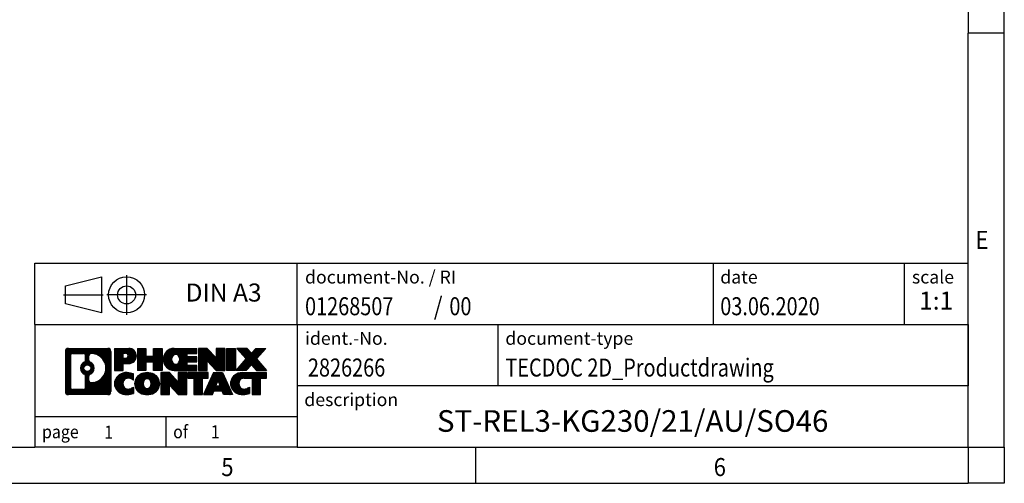
# Model space of a CAD drawing. Units: millimetres. Extents: x -458 to -38, y -314 to -17.
# Drawn here: x -174 to -38, y -314 to -250 of the extents above; entities that cross this region are included whole.
import ezdxf

# ---------------------------------------------------------------- set-up
doc = ezdxf.new("R2010")
doc.units = ezdxf.units.MM
doc.linetypes.add('DOT_CENTER', pattern=[14, 12, -1, 0, -1])
doc.linetypes.add('PHANTOM', pattern=[13, 10, -1, 0, -1, 0, -1])
doc.layers.add('1', color=7, linetype='Continuous')
doc.styles.add('CONVERTER_11', font='txt.shx', dxfattribs={"width": 0.9})
doc.styles.add('CONVERTER_12', font='txt.shx', dxfattribs={"width": 0.81})
doc.styles.add('CONVERTER_13', font='txt.shx', dxfattribs={"width": 0.72})
doc.styles.add('CONVERTER_14', font='txt.shx', dxfattribs={"width": 0.855})
pattern_1 = [(45, (62.7811309658083, -72.3161373035813), (-0.1414213562373095, 0), [])]

# ---------------------------------------------------------------- blocks, each defined once
blk = doc.blocks.new('_rahmen', base_point=(-42.70821969616969, -314.224989179649))
at = {"layer": '1', "linetype": 'Continuous'}
h = blk.add_hatch(dxfattribs=at)
h.set_pattern_fill('CUSTOM20', color=2, scale=0.1, angle=45, pattern_type=2)
h.set_pattern_definition(pattern_1)
edge = h.paths.add_edge_path()
edge.add_line((-161.6945680148735, -295.9427337950498), (-161.6945680148735, -301.50724456425))
edge.add_arc((-162.1188126302574, -301.50724456425), 0.424244615383202, 270, 360, ccw=False)
edge.add_line((-162.1188126302574, -301.9314891796332), (-167.5921247209743, -301.9314891796332))
edge.add_arc((-167.5921247209743, -301.50724456425), 0.4242446153827757, 180, 270, ccw=False)
edge.add_line((-168.0163693363571, -301.50724456425), (-168.0163693363571, -295.9427337950498))
edge.add_arc((-167.5921247209743, -295.9427337950498), 0.4242446153838841, 90, 180, ccw=False)
edge.add_line((-167.5921247209743, -295.5184891796659), (-162.1188126302574, -295.5184891796659))
edge.add_arc((-162.1188126302574, -295.9427337950498), 0.4242446153838841, 0, 90, ccw=False)
edge = h.paths.add_edge_path(flags=16)
edge.add_arc((-166.9982300442278, -300.9032167009996), 0.3157169230755983, 180, 270)
edge.add_line((-166.9982300442278, -301.2189336240763), (-165.5223967832182, -301.2189336240763))
edge.add_arc((-165.5223967832182, -300.9032167009996), 0.3157169230767067, 270, 360)
edge.add_line((-165.2066798601416, -300.9032167009996), (-165.2066798601416, -299.372445769468))
edge.add_arc((-165.5223967832182, -299.372445769468), 0.315716923076593, 0, 64.805589351446)
edge.add_arc((-164.9998123356432, -298.2616160234053), 0.9118975235576433, 115.1944106485195, 244.8055893514911, ccw=False)
edge.add_arc((-165.5223967832182, -297.1507862773431), 0.3157169230760658, 295.1944106485672, 360)
edge.add_line((-165.2066798601416, -297.1507862773431), (-165.2066798601416, -296.5467616582825))
edge.add_arc((-165.5223967832182, -296.5467616582825), 0.315716923076593, 0, 90)
edge.add_line((-165.5223967832182, -296.2310447352064), (-166.9982300442278, -296.2310447352064))
edge.add_arc((-166.9982300442278, -296.5467616582825), 0.3157169230760815, 90, 180)
edge.add_line((-167.3139469673034, -296.5467616582825), (-167.3139469673034, -300.9032167009996))
edge = h.paths.add_edge_path(flags=16)
edge.add_arc((-164.422681357696, -299.3707576233736), 0.3157169230765328, 115.3740086783519, 180)
edge.add_line((-164.7383982807728, -299.3707576233736), (-164.7383982807728, -299.9526090300687))
edge.add_arc((-164.422681357696, -299.9526090300687), 0.315716923076792, 180, 269.8110329574335)
edge.add_arc((-164.417065222386, -298.2497740824997), 2.018561131933266, 269.8110329575827, 450.1889670424174)
edge.add_arc((-164.422681357696, -296.5469391349307), 0.3157169230761851, 90.1889670425665, 180)
edge.add_line((-164.7383982807728, -296.5469391349307), (-164.7383982807728, -297.1524744234375))
edge.add_arc((-164.422681357696, -297.1524744234375), 0.315716923076792, 180, 244.6259913216349)
edge.add_arc((-164.9487240557839, -298.2616160234053), 0.9118481501443941, -64.62599132181958, 64.6259913218089, ccw=False)
edge = h.paths.add_edge_path(flags=16)
edge.add_arc((-164.9725390704567, -298.2616160234053), 0.470978932778479, 0, 360)
h = blk.add_hatch(dxfattribs=at)
h.set_pattern_fill('CUSTOM21', color=2, scale=0.1, angle=45, pattern_type=2)
h.set_pattern_definition(pattern_1)
edge = h.paths.add_edge_path()
edge.add_line((-161.6945680148735, -295.9427337950498), (-161.6945680148735, -301.50724456425))
edge.add_arc((-162.1188126302574, -301.50724456425), 0.424244615383202, 270, 360, ccw=False)
edge.add_line((-162.1188126302574, -301.9314891796332), (-167.5921247209743, -301.9314891796332))
edge.add_arc((-167.5921247209743, -301.50724456425), 0.4242446153827757, 180, 270, ccw=False)
edge.add_line((-168.0163693363571, -301.50724456425), (-168.0163693363571, -295.9427337950498))
edge.add_arc((-167.5921247209743, -295.9427337950498), 0.4242446153838841, 90, 180, ccw=False)
edge.add_line((-167.5921247209743, -295.5184891796659), (-162.1188126302574, -295.5184891796659))
edge.add_arc((-162.1188126302574, -295.9427337950498), 0.4242446153838841, 0, 90, ccw=False)
edge = h.paths.add_edge_path(flags=16)
edge.add_arc((-166.9982300442278, -300.9032167009996), 0.3157169230755983, 180, 270)
edge.add_line((-166.9982300442278, -301.2189336240763), (-165.5223967832182, -301.2189336240763))
edge.add_arc((-165.5223967832182, -300.9032167009996), 0.3157169230767067, 270, 360)
edge.add_line((-165.2066798601416, -300.9032167009996), (-165.2066798601416, -299.372445769468))
edge.add_arc((-165.5223967832182, -299.372445769468), 0.315716923076593, 0, 64.805589351446)
edge.add_arc((-164.9998123356432, -298.2616160234053), 0.9118975235576433, 115.1944106485195, 244.8055893514911, ccw=False)
edge.add_arc((-165.5223967832182, -297.1507862773431), 0.3157169230760658, 295.1944106485672, 360)
edge.add_line((-165.2066798601416, -297.1507862773431), (-165.2066798601416, -296.5467616582825))
edge.add_arc((-165.5223967832182, -296.5467616582825), 0.315716923076593, 0, 90)
edge.add_line((-165.5223967832182, -296.2310447352064), (-166.9982300442278, -296.2310447352064))
edge.add_arc((-166.9982300442278, -296.5467616582825), 0.3157169230760815, 90, 180)
edge.add_line((-167.3139469673034, -296.5467616582825), (-167.3139469673034, -300.9032167009996))
edge = h.paths.add_edge_path(flags=16)
edge.add_arc((-164.422681357696, -299.3707576233736), 0.3157169230765328, 115.3740086783519, 180)
edge.add_line((-164.7383982807728, -299.3707576233736), (-164.7383982807728, -299.9526090300687))
edge.add_arc((-164.422681357696, -299.9526090300687), 0.315716923076792, 180, 269.8110329574335)
edge.add_arc((-164.417065222386, -298.2497740824997), 2.018561131933266, 269.8110329575827, 450.1889670424174)
edge.add_arc((-164.422681357696, -296.5469391349307), 0.3157169230761851, 90.1889670425665, 180)
edge.add_line((-164.7383982807728, -296.5469391349307), (-164.7383982807728, -297.1524744234375))
edge.add_arc((-164.422681357696, -297.1524744234375), 0.315716923076792, 180, 244.6259913216349)
edge.add_arc((-164.9487240557839, -298.2616160234053), 0.9118481501443941, -64.62599132181958, 64.6259913218089, ccw=False)
edge = h.paths.add_edge_path(flags=16)
edge.add_arc((-164.9725390704567, -298.2616160234053), 0.470978932778479, 0, 360)
h = blk.add_hatch(dxfattribs=at)
h.set_pattern_fill('CUSTOM14', color=2, scale=0.1, angle=45, pattern_type=2)
h.set_pattern_definition(pattern_1)
edge = h.paths.add_edge_path()
edge.add_line((-159.2181789359723, -297.6292204623152), (-159.9769465237527, -297.6292204623152))
edge.add_line((-159.9769465237527, -297.6292204623152), (-159.9769465237527, -298.5722987034589))
edge.add_line((-159.9769465237527, -298.5722987034589), (-161.2174509340067, -298.5722987034589))
edge.add_line((-161.2174509340067, -298.5722987034589), (-161.2174509340067, -295.5184891796478))
edge.add_line((-161.2174509340067, -295.5184891796478), (-159.2181789359723, -295.5184891796478))
edge.add_arc((-159.2181789359723, -296.5738548209815), 1.055365641333651, -90, 90, ccw=False)
edge = h.paths.add_edge_path(flags=16)
edge.add_arc((-159.6596514622107, -296.534458849759), 0.3528638246710898, 270, 450)
edge.add_line((-159.6596514622107, -296.1815950250878), (-159.9769465237527, -296.1815950250878))
edge.add_line((-159.9769465237527, -296.1815950250878), (-159.9769465237527, -296.8873226744301))
edge.add_line((-159.9769465237527, -296.8873226744301), (-159.6596514622107, -296.8873226744301))
h = blk.add_hatch(dxfattribs=at)
h.set_pattern_fill('CUSTOM15', color=2, scale=0.1, angle=45, pattern_type=2)
h.set_pattern_definition(pattern_1)
edge = h.paths.add_edge_path()
edge.add_line((-159.2181789359723, -297.6292204623152), (-159.9769465237527, -297.6292204623152))
edge.add_line((-159.9769465237527, -297.6292204623152), (-159.9769465237527, -298.5722987034589))
edge.add_line((-159.9769465237527, -298.5722987034589), (-161.2174509340067, -298.5722987034589))
edge.add_line((-161.2174509340067, -298.5722987034589), (-161.2174509340067, -295.5184891796478))
edge.add_line((-161.2174509340067, -295.5184891796478), (-159.2181789359723, -295.5184891796478))
edge.add_arc((-159.2181789359723, -296.5738548209815), 1.055365641333651, -90, 90, ccw=False)
edge = h.paths.add_edge_path(flags=16)
edge.add_arc((-159.6596514622107, -296.534458849759), 0.3528638246710898, 270, 450)
edge.add_line((-159.6596514622107, -296.1815950250878), (-159.9769465237527, -296.1815950250878))
edge.add_line((-159.9769465237527, -296.1815950250878), (-159.9769465237527, -296.8873226744301))
edge.add_line((-159.9769465237527, -296.8873226744301), (-159.6596514622107, -296.8873226744301))
h = blk.add_hatch(dxfattribs=at)
h.set_pattern_fill('CUSTOM0', color=2, scale=0.1, angle=45, pattern_type=2)
h.set_pattern_definition(pattern_1)
h.paths.add_polyline_path([(-154.5855235099585, -298.5722987034589), (-155.778316212125, -298.5722987034589), (-155.778316212125, -297.4380265946152), (-156.8279737900324, -297.4380265946152), (-156.8279737900324, -298.5722987034589), (-158.020766492199, -298.5722987034589), (-158.020766492199, -295.5184891796478), (-156.8279737900324, -295.5184891796478), (-156.8279737900324, -296.5873225129824), (-155.778316212125, -296.5873225129824), (-155.778316212125, -295.5184891796478), (-154.5855235099585, -295.5184891796478)])
h = blk.add_hatch(dxfattribs=at)
h.set_pattern_fill('CUSTOM1', color=2, scale=0.1, angle=45, pattern_type=2)
h.set_pattern_definition(pattern_1)
h.paths.add_polyline_path([(-154.5855235099585, -298.5722987034589), (-155.778316212125, -298.5722987034589), (-155.778316212125, -297.4380265946152), (-156.8279737900324, -297.4380265946152), (-156.8279737900324, -298.5722987034589), (-158.020766492199, -298.5722987034589), (-158.020766492199, -295.5184891796478), (-156.8279737900324, -295.5184891796478), (-156.8279737900324, -296.5873225129824), (-155.778316212125, -296.5873225129824), (-155.778316212125, -295.5184891796478), (-154.5855235099585, -295.5184891796478)])
h = blk.add_hatch(dxfattribs=at)
h.set_pattern_fill('CUSTOM18', color=2, scale=0.1, angle=45, pattern_type=2)
h.set_pattern_definition(pattern_1)
edge = h.paths.add_edge_path()
edge.add_line((-149.766640993204, -296.2165027850907), (-151.1025688196316, -296.2165027850907))
edge.add_line((-151.1025688196316, -296.2165027850907), (-151.1025688196316, -296.6963871388324))
edge.add_line((-151.1025688196316, -296.6963871388324), (-149.766640993204, -296.6963871388324))
edge.add_line((-149.766640993204, -296.6963871388324), (-149.766640993204, -297.3944007442748))
edge.add_line((-149.766640993204, -297.3944007442748), (-151.1025688196316, -297.3944007442748))
edge.add_line((-151.1025688196316, -297.3944007442748), (-151.1025688196316, -297.8742850980165))
edge.add_line((-151.1025688196316, -297.8742850980165), (-149.766640993204, -297.8742850980165))
edge.add_line((-149.766640993204, -297.8742850980165), (-149.766640993204, -298.5722987034589))
edge.add_line((-149.766640993204, -298.5722987034589), (-152.9169607169849, -298.5722987034589))
edge.add_arc((-152.9169607169849, -297.0453939415536), 1.526904761905769, 90, 270, ccw=False)
edge.add_line((-152.9169607169849, -295.5184891796478), (-149.766640993204, -295.5184891796478))
edge.add_line((-149.766640993204, -295.5184891796478), (-149.766640993204, -296.2165027850907))
edge = h.paths.add_edge_path(flags=16)
edge.add_arc((-152.7006887068197, -296.8886627634331), 0.5179085730133669, 38.12041979714121, 141.8795802028666)
edge.add_arc((-152.5009486704735, -297.0453939415536), 0.7717997786796245, 141.8795802028484, 218.1204197971549)
edge.add_arc((-152.7006887068197, -297.2021251196741), 0.5179085730134564, 218.1204197971334, 321.8795802028588)
edge.add_arc((-152.9004287431659, -297.0453939415536), 0.7717997786795479, 321.8795802028385, 398.1204197971581)
h = blk.add_hatch(dxfattribs=at)
h.set_pattern_fill('CUSTOM19', color=2, scale=0.1, angle=45, pattern_type=2)
h.set_pattern_definition(pattern_1)
edge = h.paths.add_edge_path()
edge.add_line((-149.766640993204, -296.2165027850907), (-151.1025688196316, -296.2165027850907))
edge.add_line((-151.1025688196316, -296.2165027850907), (-151.1025688196316, -296.6963871388324))
edge.add_line((-151.1025688196316, -296.6963871388324), (-149.766640993204, -296.6963871388324))
edge.add_line((-149.766640993204, -296.6963871388324), (-149.766640993204, -297.3944007442748))
edge.add_line((-149.766640993204, -297.3944007442748), (-151.1025688196316, -297.3944007442748))
edge.add_line((-151.1025688196316, -297.3944007442748), (-151.1025688196316, -297.8742850980165))
edge.add_line((-151.1025688196316, -297.8742850980165), (-149.766640993204, -297.8742850980165))
edge.add_line((-149.766640993204, -297.8742850980165), (-149.766640993204, -298.5722987034589))
edge.add_line((-149.766640993204, -298.5722987034589), (-152.9169607169849, -298.5722987034589))
edge.add_arc((-152.9169607169849, -297.0453939415536), 1.526904761905769, 90, 270, ccw=False)
edge.add_line((-152.9169607169849, -295.5184891796478), (-149.766640993204, -295.5184891796478))
edge.add_line((-149.766640993204, -295.5184891796478), (-149.766640993204, -296.2165027850907))
edge = h.paths.add_edge_path(flags=16)
edge.add_arc((-152.7006887068197, -296.8886627634331), 0.5179085730133669, 38.12041979714121, 141.8795802028666)
edge.add_arc((-152.5009486704735, -297.0453939415536), 0.7717997786796245, 141.8795802028484, 218.1204197971549)
edge.add_arc((-152.7006887068197, -297.2021251196741), 0.5179085730134564, 218.1204197971334, 321.8795802028588)
edge.add_arc((-152.9004287431659, -297.0453939415536), 0.7717997786795479, 321.8795802028385, 398.1204197971581)
h = blk.add_hatch(dxfattribs=at)
h.set_pattern_fill('CUSTOM4', color=2, scale=0.1, angle=45, pattern_type=2)
h.set_pattern_definition(pattern_1)
h.paths.add_polyline_path([(-147.0947853403505, -296.8272646898529), (-148.3352897506046, -295.5184891796478), (-149.528082452771, -295.5184891796478), (-149.528082452771, -298.5722987034589), (-148.3352897506046, -298.5722987034589), (-148.3352897506046, -297.2635231932542), (-147.0947853403505, -298.5722987034589), (-145.9019926381839, -298.5722987034589), (-145.9019926381839, -295.5184891796478), (-147.0947853403505, -295.5184891796478)])
h = blk.add_hatch(dxfattribs=at)
h.set_pattern_fill('CUSTOM5', color=2, scale=0.1, angle=45, pattern_type=2)
h.set_pattern_definition(pattern_1)
h.paths.add_polyline_path([(-147.0947853403505, -296.8272646898529), (-148.3352897506046, -295.5184891796478), (-149.528082452771, -295.5184891796478), (-149.528082452771, -298.5722987034589), (-148.3352897506046, -298.5722987034589), (-148.3352897506046, -297.2635231932542), (-147.0947853403505, -298.5722987034589), (-145.9019926381839, -298.5722987034589), (-145.9019926381839, -295.5184891796478), (-147.0947853403505, -295.5184891796478)])
h = blk.add_hatch(dxfattribs=at)
h.set_pattern_fill('CUSTOM10', color=2, scale=0.1, angle=45, pattern_type=2)
h.set_pattern_definition(pattern_1)
h.paths.add_polyline_path([(-144.4229296874971, -298.5722987034589), (-145.66343409775, -298.5722987034589), (-145.66343409775, -295.5184891796478), (-144.4229296874971, -295.5184891796478)])
h = blk.add_hatch(dxfattribs=at)
h.set_pattern_fill('CUSTOM11', color=2, scale=0.1, angle=45, pattern_type=2)
h.set_pattern_definition(pattern_1)
h.paths.add_polyline_path([(-144.4229296874971, -298.5722987034589), (-145.66343409775, -298.5722987034589), (-145.66343409775, -295.5184891796478), (-144.4229296874971, -295.5184891796478)])
h = blk.add_hatch(dxfattribs=at)
h.set_pattern_fill('CUSTOM12', color=2, scale=0.1, angle=45, pattern_type=2)
h.set_pattern_definition(pattern_1)
h.paths.add_polyline_path([(-140.2004435218263, -295.5184891796478), (-141.5029731525929, -296.991439709684), (-140.1050201056526, -298.5722987034589), (-141.5077443234009, -298.5722987034589), (-142.2043352614663, -297.7845669181652), (-142.9009261995321, -298.5722987034589), (-144.3036504172802, -298.5722987034589), (-142.9056973703399, -296.991439709684), (-144.2082270011074, -295.5184891796478), (-142.8055027833582, -295.5184891796478), (-142.2043352614663, -296.1983125012033), (-141.6031677395735, -295.5184891796478)])
h = blk.add_hatch(dxfattribs=at)
h.set_pattern_fill('CUSTOM13', color=2, scale=0.1, angle=45, pattern_type=2)
h.set_pattern_definition(pattern_1)
h.paths.add_polyline_path([(-140.2004435218263, -295.5184891796478), (-141.5029731525929, -296.991439709684), (-140.1050201056526, -298.5722987034589), (-141.5077443234009, -298.5722987034589), (-142.2043352614663, -297.7845669181652), (-142.9009261995321, -298.5722987034589), (-144.3036504172802, -298.5722987034589), (-142.9056973703399, -296.991439709684), (-144.2082270011074, -295.5184891796478), (-142.8055027833582, -295.5184891796478), (-142.2043352614663, -296.1983125012033), (-141.6031677395735, -295.5184891796478)])
h = blk.add_hatch(dxfattribs=at)
h.set_pattern_fill('CUSTOM24', color=2, scale=0.1, angle=45, pattern_type=2)
h.set_pattern_definition(pattern_1)
edge = h.paths.add_edge_path()
edge.add_arc((-159.5926671035341, -300.5173747797628), 1.639695123940499, 84.84185523036533, 164.9381082228905)
edge.add_arc((-160.0117949469969, -300.404584417728), 1.205656168390971, 164.9381082228768, 195.0618917770945)
edge.add_arc((-159.5926671035341, -300.2917940556931), 1.639695123939437, 195.0618917770922, 275.1581447696363)
edge.add_arc((-159.88152319827, -297.0919034724715), 4.852596863498272, 275.1581447696238, 285.9799912583526)
edge.add_line((-158.5455952811522, -301.7569857782724), (-158.5455952811522, -300.8844687714691))
edge.add_arc((-159.7236503231772, -298.9941180523193), 2.227384008972719, 288.4480761181337, 301.93090894996374, ccw=False)
edge.add_arc((-159.3054825895163, -300.2476638283565), 0.9059297849848262, 246.6277221118666, 288.44807611815395, ccw=False)
edge.add_arc((-159.4619226222184, -300.6096558470665), 0.5115800601947491, 208.5214732576844, 246.6277221118282, ccw=False)
edge.add_arc((-159.084565364138, -300.404584417728), 0.9410597353333294, 151.4785267422694, 208.5214732576972, ccw=False)
edge.add_arc((-159.4619226222184, -300.1995129883889), 0.5115800601948293, 113.37227788819459, 151.4785267423156, ccw=False)
edge.add_arc((-159.3054825895163, -300.5615050070995), 0.9059297849853498, 71.5519238818597, 113.37227788813061, ccw=False)
edge.add_arc((-159.7236503231772, -301.8150507831361), 2.227384008973465, 58.069091050037116, 71.55192388186668, ccw=False)
edge.add_line((-158.5455952811522, -299.9247000639863), (-158.5455952811522, -299.052183057183))
edge.add_arc((-159.88152319827, -303.7172653629838), 4.852596863497986, 74.0200087416471, 84.84185523037608)
h = blk.add_hatch(dxfattribs=at)
h.set_pattern_fill('CUSTOM25', color=2, scale=0.1, angle=45, pattern_type=2)
h.set_pattern_definition(pattern_1)
edge = h.paths.add_edge_path()
edge.add_arc((-159.5926671035341, -300.5173747797628), 1.639695123940499, 84.84185523036533, 164.9381082228905)
edge.add_arc((-160.0117949469969, -300.404584417728), 1.205656168390971, 164.9381082228768, 195.0618917770945)
edge.add_arc((-159.5926671035341, -300.2917940556931), 1.639695123939437, 195.0618917770922, 275.1581447696363)
edge.add_arc((-159.88152319827, -297.0919034724715), 4.852596863498272, 275.1581447696238, 285.9799912583526)
edge.add_line((-158.5455952811522, -301.7569857782724), (-158.5455952811522, -300.8844687714691))
edge.add_arc((-159.7236503231772, -298.9941180523193), 2.227384008972719, 288.4480761181337, 301.93090894996374, ccw=False)
edge.add_arc((-159.3054825895163, -300.2476638283565), 0.9059297849848262, 246.6277221118666, 288.44807611815395, ccw=False)
edge.add_arc((-159.4619226222184, -300.6096558470665), 0.5115800601947491, 208.5214732576844, 246.6277221118282, ccw=False)
edge.add_arc((-159.084565364138, -300.404584417728), 0.9410597353333294, 151.4785267422694, 208.5214732576972, ccw=False)
edge.add_arc((-159.4619226222184, -300.1995129883889), 0.5115800601948293, 113.37227788819459, 151.4785267423156, ccw=False)
edge.add_arc((-159.3054825895163, -300.5615050070995), 0.9059297849853498, 71.5519238818597, 113.37227788813061, ccw=False)
edge.add_arc((-159.7236503231772, -301.8150507831361), 2.227384008973465, 58.069091050037116, 71.55192388186668, ccw=False)
edge.add_line((-158.5455952811522, -299.9247000639863), (-158.5455952811522, -299.052183057183))
edge.add_arc((-159.88152319827, -303.7172653629838), 4.852596863497986, 74.0200087416471, 84.84185523037608)
h = blk.add_hatch(dxfattribs=at)
h.set_pattern_fill('CUSTOM16', color=2, scale=0.1, angle=45, pattern_type=2)
h.set_pattern_definition(pattern_1)
edge = h.paths.add_edge_path()
edge.add_arc((-156.6616361876132, -300.9431594280308), 2.065479772208694, 62.45185182430819, 117.5481481756674)
edge.add_arc((-156.9425760794466, -300.404584417728), 1.458034083651616, 117.5481481756598, 242.451851824337)
edge.add_arc((-156.6616361876132, -299.8660094074246), 2.065479772208637, 242.4518518243384, 297.548148175686)
edge.add_arc((-156.38069629578, -300.404584417728), 1.45803408365203, 297.5481481757055, 422.4518518242976)
edge = h.paths.add_edge_path(flags=16)
edge.add_arc((-156.8613762239596, -300.404584417728), 0.7717997786795351, 321.8795802028432, 398.1204197971668)
edge.add_arc((-156.6616361876132, -300.2478532396075), 0.5179085730132806, 38.12041979716469, 141.8795802028567)
edge.add_arc((-156.4618961512672, -300.404584417728), 0.771799778679551, 141.879580202828, 218.120419797162)
edge.add_arc((-156.6616361876132, -300.5613155958479), 0.5179085730138424, 218.1204197971879, 321.8795802027908)
h = blk.add_hatch(dxfattribs=at)
h.set_pattern_fill('CUSTOM17', color=2, scale=0.1, angle=45, pattern_type=2)
h.set_pattern_definition(pattern_1)
edge = h.paths.add_edge_path()
edge.add_arc((-156.6616361876132, -300.9431594280308), 2.065479772208694, 62.45185182430819, 117.5481481756674)
edge.add_arc((-156.9425760794466, -300.404584417728), 1.458034083651616, 117.5481481756598, 242.451851824337)
edge.add_arc((-156.6616361876132, -299.8660094074246), 2.065479772208637, 242.4518518243384, 297.548148175686)
edge.add_arc((-156.38069629578, -300.404584417728), 1.45803408365203, 297.5481481757055, 422.4518518242976)
edge = h.paths.add_edge_path(flags=16)
edge.add_arc((-156.8613762239596, -300.404584417728), 0.7717997786795351, 321.8795802028432, 398.1204197971668)
edge.add_arc((-156.6616361876132, -300.2478532396075), 0.5179085730132806, 38.12041979716469, 141.8795802028567)
edge.add_arc((-156.4618961512672, -300.404584417728), 0.771799778679551, 141.879580202828, 218.120419797162)
edge.add_arc((-156.6616361876132, -300.5613155958479), 0.5179085730138424, 218.1204197971879, 321.8795802027908)
h = blk.add_hatch(dxfattribs=at)
h.set_pattern_fill('CUSTOM2', color=2, scale=0.1, angle=45, pattern_type=2)
h.set_pattern_definition(pattern_1)
h.paths.add_polyline_path([(-152.3432241607702, -300.1864551660273), (-153.5837285710232, -298.8776796558221), (-154.7765212731907, -298.8776796558221), (-154.7765212731907, -301.9314891796332), (-153.5837285710232, -301.9314891796332), (-153.5837285710232, -300.6227136694287), (-152.3432241607702, -301.9314891796332), (-151.1504314586038, -301.9314891796332), (-151.1504314586038, -298.8776796558221), (-152.3432241607702, -298.8776796558221)])
h = blk.add_hatch(dxfattribs=at)
h.set_pattern_fill('CUSTOM3', color=2, scale=0.1, angle=45, pattern_type=2)
h.set_pattern_definition(pattern_1)
h.paths.add_polyline_path([(-152.3432241607702, -300.1864551660273), (-153.5837285710232, -298.8776796558221), (-154.7765212731907, -298.8776796558221), (-154.7765212731907, -301.9314891796332), (-153.5837285710232, -301.9314891796332), (-153.5837285710232, -300.6227136694287), (-152.3432241607702, -301.9314891796332), (-151.1504314586038, -301.9314891796332), (-151.1504314586038, -298.8776796558221), (-152.3432241607702, -298.8776796558221)])
h = blk.add_hatch(dxfattribs=at)
h.set_pattern_fill('CUSTOM6', color=2, scale=0.1, angle=45, pattern_type=2)
h.set_pattern_definition(pattern_1)
h.paths.add_polyline_path([(-148.19230555723, -298.8776796558221), (-151.0072963343437, -298.8776796558221), (-151.0072963343437, -299.6629449619458), (-150.196197296869, -299.6629449619458), (-150.196197296869, -301.9314891796332), (-149.0034045947026, -301.9314891796332), (-149.0034045947026, -299.6629449619458), (-148.19230555723, -299.6629449619458)])
h = blk.add_hatch(dxfattribs=at)
h.set_pattern_fill('CUSTOM7', color=2, scale=0.1, angle=45, pattern_type=2)
h.set_pattern_definition(pattern_1)
h.paths.add_polyline_path([(-148.19230555723, -298.8776796558221), (-151.0072963343437, -298.8776796558221), (-151.0072963343437, -299.6629449619458), (-150.196197296869, -299.6629449619458), (-150.196197296869, -301.9314891796332), (-149.0034045947026, -301.9314891796332), (-149.0034045947026, -299.6629449619458), (-148.19230555723, -299.6629449619458)])
h = blk.add_hatch(dxfattribs=at)
h.set_pattern_fill('CUSTOM8', color=2, scale=0.1, angle=45, pattern_type=2)
h.set_pattern_definition(pattern_1)
h.paths.add_polyline_path([(-146.053878101283, -301.9314891796332), (-146.2653581547588, -301.3905286354154), (-147.3977997314327, -301.3905286354154), (-147.6092797849085, -301.9314891796332), (-148.8497841951614, -301.9314891796332), (-147.4518311482222, -298.8776796558221), (-146.2113267379694, -298.8776796558221), (-144.8133736910291, -301.9314891796332)])
h.paths.add_polyline_path([(-147.1317441802876, -300.7099653701088), (-146.8315789430953, -299.9421504041221), (-146.5314137059051, -300.7099653701088)], flags=16)
h = blk.add_hatch(dxfattribs=at)
h.set_pattern_fill('CUSTOM9', color=2, scale=0.1, angle=45, pattern_type=2)
h.set_pattern_definition(pattern_1)
h.paths.add_polyline_path([(-146.053878101283, -301.9314891796332), (-146.2653581547588, -301.3905286354154), (-147.3977997314327, -301.3905286354154), (-147.6092797849085, -301.9314891796332), (-148.8497841951614, -301.9314891796332), (-147.4518311482222, -298.8776796558221), (-146.2113267379694, -298.8776796558221), (-144.8133736910291, -301.9314891796332)])
h.paths.add_polyline_path([(-147.1317441802876, -300.7099653701088), (-146.8315789430953, -299.9421504041221), (-146.5314137059051, -300.7099653701088)], flags=16)
h = blk.add_hatch(dxfattribs=at)
h.set_pattern_fill('CUSTOM22', color=2, scale=0.1, angle=45, pattern_type=2)
h.set_pattern_definition(pattern_1)
edge = h.paths.add_edge_path()
edge.add_line((-140.1050201056526, -299.6629449619458), (-140.916119143126, -299.6629449619458))
edge.add_line((-140.916119143126, -299.6629449619458), (-140.916119143126, -301.9314891796332))
edge.add_line((-140.916119143126, -301.9314891796332), (-142.1089118452937, -301.9314891796332))
edge.add_line((-142.1089118452937, -301.9314891796332), (-142.1089118452937, -299.6629449619458))
edge.add_line((-142.1089118452937, -299.6629449619458), (-143.2125511448618, -299.6629449619458))
edge.add_arc((-143.2125511448618, -300.6174679687719), 0.9545230068260935, 90, 109.3371432194281)
edge.add_arc((-143.3592211429655, -300.1995129883889), 0.5115800601944048, 109.3371432194823, 151.4785267424182)
edge.add_arc((-142.981863884884, -300.404584417728), 0.9410597353350352, 151.4785267423573, 208.521473257667)
edge.add_arc((-143.3592211429655, -300.6096558470665), 0.5115800601959967, 208.5214732576881, 246.6277221118399)
edge.add_arc((-143.2027811102623, -300.2476638283565), 0.9059297849852208, 246.6277221118088, 288.4480761180772)
edge.add_arc((-143.6209488439243, -298.9941180523198), 2.227384008972773, 288.4480761181333, 301.9309089499394)
edge.add_line((-142.4428938019004, -300.8844687714696), (-142.4428938019004, -301.7569857782729))
edge.add_arc((-143.7788217190171, -297.0919034724715), 4.852596863498889, 275.1581447696373, 285.9799912583383, ccw=False)
edge.add_arc((-143.4899656242812, -300.2917940556931), 1.639695123940503, 195.0618917771007, 275.1581447696772, ccw=False)
edge.add_arc((-143.9090934677429, -300.404584417728), 1.205656168392975, 164.9381082229025, 195.0618917770924, ccw=False)
edge.add_arc((-143.4899656242812, -300.5173747797628), 1.639695123940101, 90, 164.9381082228993, ccw=False)
edge.add_line((-143.4899656242812, -298.8776796558227), (-140.1050201056526, -298.8776796558221))
edge.add_line((-140.1050201056526, -298.8776796558221), (-140.1050201056526, -299.6629449619458))
h = blk.add_hatch(dxfattribs=at)
h.set_pattern_fill('CUSTOM23', color=2, scale=0.1, angle=45, pattern_type=2)
h.set_pattern_definition(pattern_1)
edge = h.paths.add_edge_path()
edge.add_line((-140.1050201056526, -299.6629449619458), (-140.916119143126, -299.6629449619458))
edge.add_line((-140.916119143126, -299.6629449619458), (-140.916119143126, -301.9314891796332))
edge.add_line((-140.916119143126, -301.9314891796332), (-142.1089118452937, -301.9314891796332))
edge.add_line((-142.1089118452937, -301.9314891796332), (-142.1089118452937, -299.6629449619458))
edge.add_line((-142.1089118452937, -299.6629449619458), (-143.2125511448618, -299.6629449619458))
edge.add_arc((-143.2125511448618, -300.6174679687719), 0.9545230068260935, 90, 109.3371432194281)
edge.add_arc((-143.3592211429655, -300.1995129883889), 0.5115800601944048, 109.3371432194823, 151.4785267424182)
edge.add_arc((-142.981863884884, -300.404584417728), 0.9410597353350352, 151.4785267423573, 208.521473257667)
edge.add_arc((-143.3592211429655, -300.6096558470665), 0.5115800601959967, 208.5214732576881, 246.6277221118399)
edge.add_arc((-143.2027811102623, -300.2476638283565), 0.9059297849852208, 246.6277221118088, 288.4480761180772)
edge.add_arc((-143.6209488439243, -298.9941180523198), 2.227384008972773, 288.4480761181333, 301.9309089499394)
edge.add_line((-142.4428938019004, -300.8844687714696), (-142.4428938019004, -301.7569857782729))
edge.add_arc((-143.7788217190171, -297.0919034724715), 4.852596863498889, 275.1581447696373, 285.9799912583383, ccw=False)
edge.add_arc((-143.4899656242812, -300.2917940556931), 1.639695123940503, 195.0618917771007, 275.1581447696772, ccw=False)
edge.add_arc((-143.9090934677429, -300.404584417728), 1.205656168392975, 164.9381082229025, 195.0618917770924, ccw=False)
edge.add_arc((-143.4899656242812, -300.5173747797628), 1.639695123940101, 90, 164.9381082228993, ccw=False)
edge.add_line((-143.4899656242812, -298.8776796558227), (-140.1050201056526, -298.8776796558221))
edge.add_line((-140.1050201056526, -298.8776796558221), (-140.1050201056526, -299.6629449619458))
at = {"color": 2, "linetype": 'Continuous'}
for p, q in [((-168.0163693363571, -295.9427337950498), (-168.0163693363571, -301.50724456425)), ((-167.5921247209743, -295.5184891796659), (-162.1188126302574, -295.5184891796659)), ((-166.9982300442278, -296.2310447352064), (-165.5223967832182, -296.2310447352064)), ((-161.6945680148735, -295.9427337950498), (-161.6945680148735, -301.50724456425)), ((-161.2174509340067, -295.5184891796478), (-161.2174509340067, -298.5722987034589)), ((-161.2174509340067, -295.5184891796478), (-159.2181789359723, -295.5184891796478)), ((-159.9769465237527, -296.1815950250878), (-159.6596514622107, -296.1815950250878)), ((-159.9769465237527, -296.8873226744301), (-159.9769465237527, -296.1815950250878)), ((-158.020766492199, -295.5184891796478), (-156.8279737900324, -295.5184891796478)), ((-158.020766492199, -295.5184891796478), (-158.020766492199, -298.5722987034589)), ((-156.8279737900324, -295.5184891796478), (-156.8279737900324, -296.5873225129824)), ((-155.778316212125, -295.5184891796478), (-154.5855235099585, -295.5184891796478)), ((-155.778316212125, -296.5873225129824), (-155.778316212125, -295.5184891796478)), ((-154.5855235099585, -295.5184891796478), (-154.5855235099585, -298.5722987034589)), ((-152.9169607169849, -295.5184891796478), (-149.766640993204, -295.5184891796478)), ((-151.1025688196316, -296.6963871388324), (-151.1025688196316, -296.2165027850907)), ((-151.1025688196316, -296.2165027850907), (-149.766640993204, -296.2165027850907)), ((-149.766640993204, -296.2165027850907), (-149.766640993204, -295.5184891796478)), ((-149.528082452771, -295.5184891796478), (-149.528082452771, -298.5722987034589)), ((-148.3352897506046, -295.5184891796478), (-149.528082452771, -295.5184891796478)), ((-147.0947853403505, -296.8272646898529), (-148.3352897506046, -295.5184891796478)), ((-147.0947853403505, -295.5184891796478), (-147.0947853403505, -296.8272646898529)), ((-145.9019926381839, -295.5184891796478), (-147.0947853403505, -295.5184891796478)), ((-145.9019926381839, -298.5722987034589), (-145.9019926381839, -295.5184891796478)), ((-145.66343409775, -295.5184891796478), (-144.4229296874971, -295.5184891796478)), ((-145.66343409775, -298.5722987034589), (-145.66343409775, -295.5184891796478)), ((-144.4229296874971, -295.5184891796478), (-144.4229296874971, -298.5722987034589)), ((-142.8055027833582, -295.5184891796478), (-144.2082270011074, -295.5184891796478)), ((-144.2082270011074, -295.5184891796478), (-142.9056973703399, -296.991439709684)), ((-142.8055027833582, -295.5184891796478), (-142.2043352614663, -296.1983125012033)), ((-142.2043352614663, -296.1983125012033), (-141.6031677395735, -295.5184891796478)), ((-141.6031677395735, -295.5184891796478), (-140.2004435218263, -295.5184891796478)), ((-141.5029731525929, -296.991439709684), (-140.2004435218263, -295.5184891796478)), ((-167.3139469673034, -296.5467616582825), (-167.3139469673034, -300.9032167009996)), ((-165.2066798601416, -297.1507862773431), (-165.2066798601416, -296.5467616582825)), ((-164.7383982807728, -297.1524744234375), (-164.7383982807728, -296.5469391349307)), ((-159.9769465237527, -296.8873226744301), (-159.6596514622107, -296.8873226744301)), ((-159.9769465237527, -297.6292204623152), (-159.2181789359723, -297.6292204623152)), ((-159.9769465237527, -298.5722987034589), (-159.9769465237527, -297.6292204623152)), ((-156.8279737900324, -296.5873225129824), (-155.778316212125, -296.5873225129824)), ((-156.8279737900324, -297.4380265946152), (-156.8279737900324, -298.5722987034589)), ((-155.778316212125, -297.4380265946152), (-156.8279737900324, -297.4380265946152)), ((-155.778316212125, -298.5722987034589), (-155.778316212125, -297.4380265946152)), ((-149.766640993204, -296.6963871388324), (-151.1025688196316, -296.6963871388324)), ((-151.1025688196316, -297.3944007442748), (-149.766640993204, -297.3944007442748)), ((-151.1025688196316, -297.8742850980165), (-151.1025688196316, -297.3944007442748)), ((-149.766640993204, -297.8742850980165), (-151.1025688196316, -297.8742850980165)), ((-149.766640993204, -297.3944007442748), (-149.766640993204, -296.6963871388324)), ((-149.766640993204, -298.5722987034589), (-149.766640993204, -297.8742850980165)), ((-148.3352897506046, -298.5722987034589), (-148.3352897506046, -297.2635231932542)), ((-148.3352897506046, -297.2635231932542), (-147.0947853403505, -298.5722987034589)), ((-144.3036504172802, -298.5722987034589), (-142.9056973703399, -296.991439709684)), ((-142.9009261995321, -298.5722987034589), (-142.2043352614663, -297.7845669181652)), ((-142.2043352614663, -297.7845669181652), (-141.5077443234009, -298.5722987034589)), ((-141.5029731525929, -296.991439709684), (-140.1050201056526, -298.5722987034589)), ((-161.2174509340067, -298.5722987034589), (-159.9769465237527, -298.5722987034589)), ((-158.5455952811522, -299.9247000639863), (-158.5455952811522, -299.052183057183)), ((-156.8279737900324, -298.5722987034589), (-158.020766492199, -298.5722987034589)), ((-154.5855235099585, -298.5722987034589), (-155.778316212125, -298.5722987034589)), ((-154.7765212731907, -298.8776796558221), (-154.7765212731907, -301.9314891796332)), ((-153.5837285710232, -298.8776796558221), (-154.7765212731907, -298.8776796558221)), ((-152.3432241607702, -300.1864551660273), (-153.5837285710232, -298.8776796558221)), ((-152.9169607169849, -298.5722987034589), (-149.766640993204, -298.5722987034589)), ((-151.1504314586038, -298.8776796558221), (-152.3432241607702, -298.8776796558221)), ((-152.3432241607702, -298.8776796558221), (-152.3432241607702, -300.1864551660273)), ((-151.1504314586038, -301.9314891796332), (-151.1504314586038, -298.8776796558221)), ((-148.19230555723, -298.8776796558221), (-151.0072963343437, -298.8776796558221)), ((-151.0072963343437, -298.8776796558221), (-151.0072963343437, -299.6629449619458)), ((-149.528082452771, -298.5722987034589), (-148.3352897506046, -298.5722987034589)), ((-147.4518311482222, -298.8776796558221), (-148.8497841951614, -301.9314891796332)), ((-148.19230555723, -299.6629449619458), (-148.19230555723, -298.8776796558221)), ((-147.4518311482222, -298.8776796558221), (-146.2113267379694, -298.8776796558221)), ((-147.0947853403505, -298.5722987034589), (-145.9019926381839, -298.5722987034589)), ((-146.2113267379694, -298.8776796558221), (-144.8133736910291, -301.9314891796332)), ((-144.4229296874971, -298.5722987034589), (-145.66343409775, -298.5722987034589)), ((-142.9009261995321, -298.5722987034589), (-144.3036504172802, -298.5722987034589)), ((-143.4899656242812, -298.8776796558227), (-140.1050201056526, -298.8776796558221)), ((-141.5077443234009, -298.5722987034589), (-140.1050201056526, -298.5722987034589)), ((-140.1050201056526, -299.6629449619458), (-140.1050201056526, -298.8776796558221)), ((-165.2066798601416, -300.9032167009996), (-165.2066798601416, -299.372445769468)), ((-164.7383982807728, -299.9526090300687), (-164.7383982807728, -299.3707576233736)), ((-151.0072963343437, -299.6629449619458), (-150.196197296869, -299.6629449619458)), ((-150.196197296869, -299.6629449619458), (-150.196197296869, -301.9314891796332)), ((-149.0034045947026, -299.6629449619458), (-148.19230555723, -299.6629449619458)), ((-149.0034045947026, -301.9314891796332), (-149.0034045947026, -299.6629449619458)), ((-147.1317441802876, -300.7099653701088), (-146.8315789430953, -299.9421504041221)), ((-146.5314137059051, -300.7099653701088), (-146.8315789430953, -299.9421504041221)), ((-143.2125511448618, -299.6629449619458), (-142.1089118452937, -299.6629449619458)), ((-142.1089118452937, -299.6629449619458), (-142.1089118452937, -301.9314891796332)), ((-140.916119143126, -299.6629449619458), (-140.1050201056526, -299.6629449619458)), ((-140.916119143126, -301.9314891796332), (-140.916119143126, -299.6629449619458)), ((-162.1188126302574, -301.9314891796332), (-167.5921247209743, -301.9314891796332)), ((-165.5223967832182, -301.2189336240763), (-166.9982300442278, -301.2189336240763)), ((-158.5455952811522, -300.8844687714691), (-158.5455952811522, -301.7569857782724)), ((-154.7765212731907, -301.9314891796332), (-153.5837285710232, -301.9314891796332)), ((-153.5837285710232, -301.9314891796332), (-153.5837285710232, -300.6227136694287)), ((-153.5837285710232, -300.6227136694287), (-152.3432241607702, -301.9314891796332)), ((-152.3432241607702, -301.9314891796332), (-151.1504314586038, -301.9314891796332)), ((-150.196197296869, -301.9314891796332), (-149.0034045947026, -301.9314891796332)), ((-148.8497841951614, -301.9314891796332), (-147.6092797849085, -301.9314891796332)), ((-147.6092797849085, -301.9314891796332), (-147.3977997314327, -301.3905286354154)), ((-147.3977997314327, -301.3905286354154), (-146.2653581547588, -301.3905286354154)), ((-147.1317441802876, -300.7099653701088), (-146.5314137059051, -300.7099653701088)), ((-146.053878101283, -301.9314891796332), (-146.2653581547588, -301.3905286354154)), ((-144.8133736910291, -301.9314891796332), (-146.053878101283, -301.9314891796332)), ((-142.4428938019004, -300.8844687714696), (-142.4428938019004, -301.7569857782729)), ((-142.1089118452937, -301.9314891796332), (-140.916119143126, -301.9314891796332))]:
    blk.add_line(p, q, dxfattribs=at)
blk.add_circle((-164.9725390704567, -298.2616160234053), 0.470978932778479, dxfattribs=at)
for centre, radius, start, end in [((-167.5921247209743, -295.9427337950498), 0.4242446153838841, 90, 180), ((-166.9982300442278, -296.5467616582825), 0.3157169230760815, 90, 180), ((-165.5223967832182, -296.5467616582825), 0.315716923076593, 0, 90), ((-164.422681357696, -296.5469391349307), 0.3157169230761851, 90.1889670425665, 180), ((-164.417065222386, -298.2497740824997), 2.018561131933266, 269.8110329575827, 90.18896704241737), ((-162.1188126302574, -295.9427337950498), 0.4242446153838841, 0, 90), ((-159.6596514622107, -296.534458849759), 0.3528638246710898, 270, 90), ((-159.2181789359723, -296.5738548209815), 1.055365641333651, 270, 90), ((-152.9169607169849, -297.0453939415536), 1.526904761905769, 90, 270), ((-152.7006887068197, -296.8886627634331), 0.5179085730133669, 38.12041979714121, 141.8795802028666), ((-164.9998123356432, -298.2616160234053), 0.9118975235576433, 115.1944106485195, 244.8055893514911), ((-165.5223967832182, -297.1507862773431), 0.3157169230760658, 295.1944106485672, 0), ((-164.422681357696, -297.1524744234375), 0.315716923076792, 180, 244.6259913216349), ((-164.9487240557839, -298.2616160234053), 0.9118481501443941, 295.3740086781804, 64.62599132180893), ((-152.5009486704735, -297.0453939415536), 0.7717997786796245, 141.8795802028484, 218.1204197971549), ((-152.7006887068197, -297.2021251196741), 0.5179085730134564, 218.1204197971334, 321.8795802028588), ((-152.9004287431659, -297.0453939415536), 0.7717997786795479, 321.8795802028385, 38.12041979715814), ((-165.5223967832182, -299.372445769468), 0.315716923076593, 0, 64.805589351446), ((-164.422681357696, -299.3707576233736), 0.3157169230765328, 115.3740086783519, 180), ((-159.5926671035341, -300.5173747797628), 1.639695123940499, 84.84185523036533, 164.9381082228905), ((-159.88152319827, -303.7172653629838), 4.852596863497986, 74.0200087416471, 84.84185523037608), ((-156.9425760794466, -300.404584417728), 1.458034083651616, 117.5481481756598, 242.451851824337), ((-156.6616361876132, -300.9431594280308), 2.065479772208694, 62.45185182430819, 117.5481481756674), ((-156.38069629578, -300.404584417728), 1.45803408365203, 297.5481481757055, 62.45185182429758), ((-143.4899656242812, -300.5173747797628), 1.639695123940101, 90, 164.9381082228993), ((-164.422681357696, -299.9526090300687), 0.315716923076792, 180, 269.8110329574335), ((-160.0117949469969, -300.404584417728), 1.205656168390971, 164.9381082228768, 195.0618917770945), ((-159.084565364138, -300.404584417728), 0.9410597353333294, 151.4785267422693, 208.5214732576972), ((-159.4619226222184, -300.1995129883889), 0.5115800601948293, 113.3722778881945, 151.4785267423156), ((-159.3054825895163, -300.5615050070995), 0.9059297849853498, 71.55192388185974, 113.3722778881306), ((-159.7236503231772, -301.8150507831361), 2.227384008973465, 58.06909105003707, 71.55192388186676), ((-156.4618961512672, -300.404584417728), 0.771799778679551, 141.879580202828, 218.120419797162), ((-156.6616361876132, -300.2478532396075), 0.5179085730132806, 38.12041979716469, 141.8795802028567), ((-156.8613762239596, -300.404584417728), 0.7717997786795351, 321.8795802028432, 38.1204197971668), ((-143.9090934677429, -300.404584417728), 1.205656168392975, 164.9381082229024, 195.0618917770924), ((-142.981863884884, -300.404584417728), 0.9410597353350352, 151.4785267423573, 208.521473257667), ((-143.3592211429655, -300.1995129883889), 0.5115800601944048, 109.3371432194823, 151.4785267424182), ((-143.2125511448618, -300.6174679687719), 0.9545230068260935, 90, 109.3371432194281), ((-167.5921247209743, -301.50724456425), 0.4242446153827757, 180, 270), ((-166.9982300442278, -300.9032167009996), 0.3157169230755983, 180, 270), ((-165.5223967832182, -300.9032167009996), 0.3157169230767067, 270, 0), ((-162.1188126302574, -301.50724456425), 0.424244615383202, 270, 0), ((-159.5926671035341, -300.2917940556931), 1.639695123939437, 195.0618917770922, 275.1581447696363), ((-159.4619226222184, -300.6096558470665), 0.5115800601947491, 208.5214732576844, 246.6277221118282), ((-159.3054825895163, -300.2476638283565), 0.9059297849848262, 246.6277221118665, 288.4480761181539), ((-159.88152319827, -297.0919034724715), 4.852596863498272, 275.1581447696238, 285.9799912583526), ((-159.7236503231772, -298.9941180523193), 2.227384008972719, 288.4480761181337, 301.9309089499637), ((-156.6616361876132, -299.8660094074246), 2.065479772208637, 242.4518518243384, 297.548148175686), ((-156.6616361876132, -300.5613155958479), 0.5179085730138424, 218.1204197971879, 321.8795802027908), ((-143.4899656242812, -300.2917940556931), 1.639695123940503, 195.0618917771007, 275.1581447696772), ((-143.3592211429655, -300.6096558470665), 0.5115800601959967, 208.5214732576881, 246.6277221118399), ((-143.2027811102623, -300.2476638283565), 0.9059297849852208, 246.6277221118088, 288.4480761180772), ((-143.7788217190171, -297.0919034724715), 4.852596863498889, 275.1581447696373, 285.9799912583383), ((-143.6209488439243, -298.9941180523198), 2.227384008972773, 288.4480761181333, 301.9309089499394)]:
    blk.add_arc(centre, radius, start, end, dxfattribs=at)
at = {"layer": '1', "color": 6, "linetype": 'Continuous'}
for p, q in [((-42.70821969616969, -194.4249891796488), (-42.70821969616975, -251.8249891796489)), ((-42.70821969617066, -287.9749891796496), (-42.70821969616975, -251.8249891796489)), ((-172.2530242229196, -283.7249891796496), (-42.7082196961679, -283.7249891796496)), ((-42.7082196961679, -292.2249891796496), (-42.7082196961679, -283.7249891796496)), ((-42.70821969616969, -292.2249891796496), (-42.70821969617066, -287.9749891796496)), ((-172.2530242229196, -292.2249891796496), (-135.8530242229197, -292.2249891796496)), ((-135.8530242229197, -292.2249891796496), (-42.7082196961679, -292.2249891796496)), ((-42.7082196961679, -292.2249891796496), (-42.7082196961684, -300.7249891796496)), ((-42.70821969617015, -300.7249891796496), (-42.70821969616969, -292.2249891796496)), ((-42.70821969616975, -309.2249891796495), (-42.7082196961684, -300.7249891796496)), ((-42.70821969616975, -309.2249891796495), (-42.70821969617015, -300.7249891796496)), ((-316.0415530295028, -309.224989179649), (-172.2530242229196, -309.2249891796521)), ((-154.0530242229197, -309.2249891796495), (-172.2530242229196, -309.2249891796496)), ((-136.2082196961697, -309.2249891796495), (-154.0530242229197, -309.2249891796495)), ((-135.8530242229197, -309.2249891796496), (-136.2082196961697, -309.2249891796495)), ((-135.8530242229197, -309.2249891796496), (-86.20821969616969, -309.2249891796495)), ((-111.0415530295031, -309.224989179649), (-42.70821969616975, -309.2249891796495)), ((-86.20821969616969, -309.2249891796495), (-42.70821969616975, -309.2249891796495))]:
    blk.add_line(p, q, dxfattribs=at)
at = {"layer": '1', "color": 2, "linetype": 'Continuous'}
for p, q in [((-37.70821969617219, -251.8249891796489), (-37.70821969617219, -194.4249891796488)), ((-37.70821969617219, -251.8249891796489), (-42.70821969616975, -251.8249891796489)), ((-37.70821969617219, -309.224989179649), (-37.70821969617219, -251.8249891796489)), ((-168.0163693363571, -286.8499891796497), (-163.0163693363571, -285.5999891796497)), ((-168.0163693363571, -289.3499891796497), (-168.0163693363571, -286.8499891796497)), ((-163.0163693363571, -285.5999891796497), (-163.0163693363571, -290.5999891796497)), ((-163.0163693363571, -290.5999891796497), (-168.0163693363571, -289.3499891796497)), ((-111.0415530295031, -314.224989179649), (-111.0415530295031, -309.224989179649)), ((-37.70821969617219, -309.224989179649), (-37.70821969617219, -314.224989179649)), ((-179.3748863628363, -314.224989179649), (-111.0415530295031, -314.224989179649)), ((-111.0415530295031, -314.224989179649), (-42.70821969616969, -314.224989179649)), ((-37.70821969617219, -314.224989179649), (-42.70821969616969, -314.224989179649))]:
    blk.add_line(p, q, dxfattribs=at)
at = {"layer": '1', "color": 7, "linetype": 'Continuous'}
for p, q in [((-172.2530242229196, -292.2249891796496), (-172.2530242229196, -283.7249891796496)), ((-135.8530242229197, -292.2249891796496), (-135.8530242229197, -283.7249891796496)), ((-78.12662797784672, -283.7249891796496), (-78.12662797784672, -292.2249891796496)), ((-51.62662797784709, -283.7249891796496), (-51.62662797784709, -292.2249891796496)), ((-172.2530242229196, -292.2249891796496), (-172.2530242229196, -304.9749891796496)), ((-135.8530242229197, -292.2249891796496), (-135.8530242229197, -304.9749891796495)), ((-107.9530242229197, -300.7249891796496), (-107.9530242229197, -292.2249891796496)), ((-42.7082196961684, -300.7249891796496), (-135.8530242229197, -300.7249891796496)), ((-172.2530242229196, -304.9749891796496), (-172.2530242229196, -309.2249891796496)), ((-172.2530242229196, -304.9749891796496), (-154.0530242229197, -304.9749891796495)), ((-154.0530242229197, -304.9749891796495), (-135.8530242229197, -304.9749891796495)), ((-154.0530242229197, -304.9749891796495), (-154.0530242229197, -309.2249891796495)), ((-135.8530242229197, -304.9749891796495), (-135.8530242229197, -309.2249891796496))]:
    blk.add_line(p, q, dxfattribs=at)
at = {"layer": '1', "color": 2, "linetype": 'PHANTOM'}
for p, q in [((-159.5163693363571, -285.3499891796496), (-159.5163693363571, -290.8499891796496)), ((-156.7663693363571, -288.0999891796497), (-162.2663693363571, -288.0999891796497))]:
    blk.add_line(p, q, dxfattribs=at)
at = {"layer": '1', "color": 2, "linetype": 'DOT_CENTER'}
blk.add_line((-168.2663693363571, -288.0999891796497), (-162.7663693363571, -288.0999891796497), dxfattribs=at)
at = {"layer": '1', "color": 2, "linetype": 'Continuous'}
for radius in [2.5, 1.25]:
    blk.add_circle((-159.5163693363571, -288.0999891796497), radius, dxfattribs=at)
at = {"layer": '1', "color": 7}
for s, style, width, p in [('E', 'CONVERTER_11', 0.9, (-41.70821969616969, -281.724989179649)), ('/', 'CONVERTER_11', 0.9, (-116.8794765009059, -290.9249891796496)), ('01268507', 'CONVERTER_12', 0.81, (-134.7530242229197, -290.9249891796496)), ('00', 'CONVERTER_12', 0.81, (-114.7231120038639, -290.9249891796496)), ('2826266', 'CONVERTER_12', 0.81, (-134.3530242229199, -299.4249891796496)), ('5', 'CONVERTER_11', 0.9, (-146.3748863628365, -313.224989179649)), ('6', 'CONVERTER_11', 0.9, (-78.04155302950306, -313.224989179649))]:
    blk.add_text(s, height=2.5, dxfattribs=dict(at, style=style, width=width)).set_placement(p)
at = {"layer": '1', "color": 3, "style": 'CONVERTER_12', "width": 0.81}
for s, p in [('03.06.2020', (-77.12662797784672, -290.9249891796496)), ('TECDOC 2D_Productdrawing', (-106.9530242229197, -299.4249891796496))]:
    blk.add_text(s, height=2.5, dxfattribs=at).set_placement(p)
at = {"layer": '1', "color": 2, "style": 'CONVERTER_11', "width": 0.9}
for s, p in [('of', (-153.0530242229198, -307.9840063946411)), ('page', (-171.2530242229196, -307.9840063946413)), ('1', (-162.6067592525776, -308.0242378334515)), ('1', (-147.8177154131061, -307.9749891796496))]:
    blk.add_text(s, height=1.8, dxfattribs=at).set_placement(p)
at = {"layer": '1', "color": 2, "char_height": 1.8, "attachment_point": 1}
for s, insert, line_spacing_factor, style in [('document-No. / RI', (-134.7530242229197, -284.7249891796496), 1.32052821128451, 'CONVERTER_14'), ('date', (-77.12662797784672, -284.7249891796496), 1.32052821128451, 'CONVERTER_11'), ('scale', (-50.5266279778469, -284.7249891796496), 1.20048019207683, 'CONVERTER_11'), ('ident.-No.', (-134.7530242229197, -293.2249891796496), 1.20048019207683, 'CONVERTER_11'), ('document-type', (-106.9530242229197, -293.2249891796496), 1.20048019207683, 'CONVERTER_11'), ('description', (-134.8530242229197, -301.7249891796496), 1.20048019207683, 'CONVERTER_11')]:
    blk.add_mtext(s, dxfattribs=dict(at, insert=insert, line_spacing_factor=line_spacing_factor, style=style))
at = {"layer": '1', "color": 3, "char_height": 2.5}
for s, insert, attachment_point, line_spacing_factor, style in [('DIN A3', (-146.0530242229197, -288.0999891796496), 5, 1.20048019207683, 'CONVERTER_11'), ('1:1', (-47.16742383700739, -290.9249891796495), 8, 1.32052821128451, 'CONVERTER_13')]:
    blk.add_mtext(s, dxfattribs=dict(at, insert=insert, attachment_point=attachment_point, line_spacing_factor=line_spacing_factor, style=style))
at = {"layer": '1', "color": 7, "insert": (-89.28062195954419, -305.9749891796494), "char_height": 3, "attachment_point": 5, "line_spacing_factor": 1.20048019207683, "style": 'CONVERTER_12'}
blk.add_mtext('ST-REL3-KG230/21/AU/SO46', dxfattribs=at)
blk = doc.blocks.new('_punkt', base_point=(-42.70821969616975, -309.2249891796495))
at = {"layer": '1', "color": 2, "linetype": 'Continuous'}
for q in [(-37.70821969617208, -309.2249891796495), (-42.70821969616969, -314.224989179649)]:
    blk.add_line((-42.70821969616969, -309.2249891796495), q, dxfattribs=at)
blk = doc.blocks.new('A3I_CS', base_point=(-42.70821969616969, -314.224989179649))
at = {"layer": '1'}
for name, p in [('_rahmen', (-42.70821969616969, -314.224989179649)), ('_punkt', (-42.70821969616975, -309.2249891796495))]:
    blk.add_blockref(name, p, dxfattribs=at)
blk = doc.blocks.new('1')
blk.add_blockref('A3I_CS', (-42.70821969616969, -314.224989179649))

msp = doc.modelspace()

# ---------------------------------------------------------------- block references
at = {"layer": '1'}
msp.add_blockref('1', (0, 0), dxfattribs=at)

doc.saveas('drawing.dxf')
